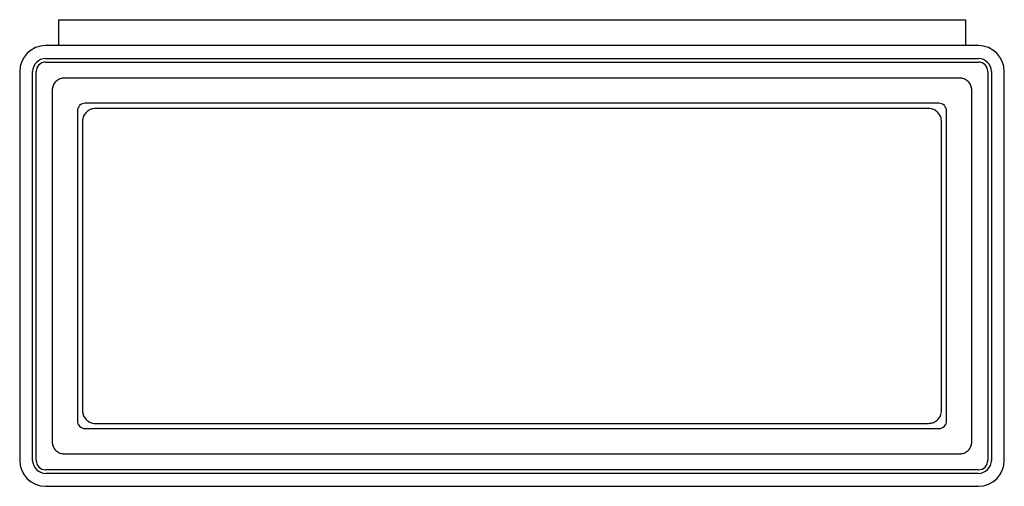
# Model space of a CAD drawing. Units: millimetres. Extents: x 26 to 701, y 28 to 445.
# Drawn here: x 26 to 406, y 28 to 208 of the extents above; entities that cross this region are included whole.
import ezdxf

# ---------------------------------------------------------------- set-up
doc = ezdxf.new("R2010")
doc.units = ezdxf.units.MM

msp = doc.modelspace()

# ---------------------------------------------------------------- linework, layer by layer
at = {"color": 7, "linetype": 'Continuous', "lineweight": 25}
for p, q in [((41.02, 208.3), (391.02, 208.3)), ((41.02, 208.3), (41.02, 198.3)), ((391.02, 208.3), (391.02, 198.3)), ((396.02, 198.3), (36.02, 198.3)), ((36.02, 193.3), (396.02, 193.3)), ((36.02, 191.93), (396.02, 191.93)), ((26.02, 188.3), (26.02, 38.3)), ((31.02, 113.3), (31.02, 188.3)), ((32.38, 113.3), (32.38, 188.3)), ((399.65, 188.3), (399.65, 38.3)), ((401.02, 188.3), (401.02, 38.3)), ((406.02, 38.3), (406.02, 188.3)), ((380.75, 176.04), (51.28, 176.04)), ((48.28, 173.04), (48.28, 53.56)), ((376.77, 174.05), (55.27, 174.05)), ((383.75, 53.56), (383.75, 173.04)), ((50.27, 169.05), (50.27, 57.55)), ((381.77, 57.55), (381.77, 169.05)), ((31.02, 38.3), (31.02, 113.3)), ((32.38, 38.3), (32.38, 113.3)), ((51.28, 50.56), (380.75, 50.56)), ((55.27, 52.55), (376.77, 52.55)), ((396.02, 34.67), (36.02, 34.67)), ((396.02, 33.3), (36.02, 33.3)), ((36.02, 28.3), (396.02, 28.3))]:
    msp.add_line(p, q, dxfattribs=at)
for centre, radius, start, end in [((36.02, 188.3), 10, 90, 180), ((396.02, 188.3), 10, 0, 90), ((36.02, 188.3), 5, 90, 180), ((36.02, 188.3), 3.63, 90, 180), ((396.02, 188.3), 5, 360, 90), ((396.02, 188.3), 3.63, 360, 90), ((51.28, 173.04), 3, 90.0002, 179.9997), ((380.75, 173.04), 3, 0.0022, 89.9979), ((51.28, 53.56), 3, 180.0022, 269.9979), ((380.75, 53.56), 3, 270.0002, 359.9997), ((36.02, 38.3), 10, 180, 270), ((36.02, 38.3), 5, 180, 270), ((36.02, 38.3), 3.63, 180, 270), ((396.02, 38.3), 5, 270, 0), ((396.02, 38.3), 10, 270, 0), ((396.02, 38.3), 3.63, 270, 0)]:
    msp.add_arc(centre, radius, start, end, dxfattribs=at)
for points, knots in [([(38.55, 113.3), (38.55, 118.95), (38.55, 130.22), (38.55, 147.1), (38.55, 164.02), (38.55, 175.38), (38.55, 181.37), (38.6, 181.93), (38.85, 182.82), (39.29, 183.69), (39.93, 184.46), (40.71, 185.07), (41.56, 185.49), (42.41, 185.72), (42.96, 185.76), (57.7, 185.76), (86.58, 185.76), (129.75, 185.76), (172.86, 185.76), (201.62, 185.76), (230.41, 185.76), (259.17, 185.76), (302.28, 185.76), (345.45, 185.76), (374.33, 185.76), (389.07, 185.76), (389.62, 185.72), (390.47, 185.49), (391.32, 185.07), (392.1, 184.46), (392.74, 183.69), (393.18, 182.82), (393.43, 181.93), (393.48, 181.37), (393.48, 175.38), (393.48, 164.02), (393.48, 147.1), (393.48, 130.22), (393.48, 118.95), (393.48, 107.65), (393.48, 96.38), (393.48, 79.5), (393.48, 62.57), (393.48, 51.22), (393.48, 45.23), (393.43, 44.66), (393.18, 43.78), (392.74, 42.91), (392.1, 42.14), (391.32, 41.52), (390.47, 41.11), (389.62, 40.88), (389.07, 40.83), (374.33, 40.83), (345.45, 40.83), (302.28, 40.83), (259.17, 40.83), (230.41, 40.83), (201.62, 40.83), (172.86, 40.83), (129.75, 40.83), (86.58, 40.83), (57.7, 40.83), (42.96, 40.83), (42.41, 40.88), (41.56, 41.11), (40.71, 41.52), (39.93, 42.14), (39.29, 42.91), (38.85, 43.78), (38.6, 44.66), (38.55, 45.23), (38.55, 51.22), (38.55, 62.57), (38.55, 79.5), (38.55, 96.38), (38.55, 107.65), (38.55, 113.3)], [0, 0, 0, 0, 0.016761, 0.033523, 0.050284, 0.067046, 0.067046, 0.067855, 0.068664, 0.069473, 0.070282, 0.071091, 0.0719, 0.072709, 0.073518, 0.073518, 0.117639, 0.161759, 0.20588, 0.25, 0.25, 0.29412, 0.338241, 0.382361, 0.426482, 0.426482, 0.427291, 0.4281, 0.428909, 0.429718, 0.430527, 0.431336, 0.432145, 0.432954, 0.432954, 0.449716, 0.466477, 0.483239, 0.5, 0.5, 0.516761, 0.533523, 0.550284, 0.567046, 0.567046, 0.567855, 0.568664, 0.569473, 0.570282, 0.571091, 0.5719, 0.572709, 0.573518, 0.573518, 0.617639, 0.661759, 0.70588, 0.75, 0.75, 0.79412, 0.838241, 0.882361, 0.926482, 0.926482, 0.927291, 0.9281, 0.928909, 0.929718, 0.930527, 0.931336, 0.932145, 0.932954, 0.932954, 0.949716, 0.966477, 0.983239, 1, 1, 1, 1]), ([(55.27, 174.05), (54.7, 173.99), (53.58, 173.88), (52.08, 173.02), (50.95, 171.75), (50.35, 170.35), (50.29, 169.42), (50.27, 169.05)], [0, 0, 0, 0, 0.214694, 0.429387, 0.644081, 0.858774, 1, 1, 1, 1]), ([(381.77, 169.05), (381.71, 169.61), (381.6, 170.73), (380.74, 172.23), (379.47, 173.36), (378.06, 173.96), (377.13, 174.02), (376.77, 174.05)], [0, 0, 0, 0, 0.214693, 0.429387, 0.644081, 0.858775, 1, 1, 1, 1]), ([(50.27, 57.55), (50.32, 56.99), (50.43, 55.86), (51.29, 54.36), (52.56, 53.23), (53.97, 52.63), (54.9, 52.57), (55.27, 52.55)], [0, 0, 0, 0, 0.214693, 0.429387, 0.644081, 0.858775, 1, 1, 1, 1]), ([(376.77, 52.55), (377.33, 52.6), (378.45, 52.71), (379.95, 53.58), (381.08, 54.85), (381.68, 56.25), (381.74, 57.18), (381.77, 57.55)], [0, 0, 0, 0, 0.214694, 0.429387, 0.644081, 0.858774, 1, 1, 1, 1])]:
    msp.add_open_spline(points, degree=3, knots=knots, dxfattribs=at)

doc.saveas('drawing.dxf')
